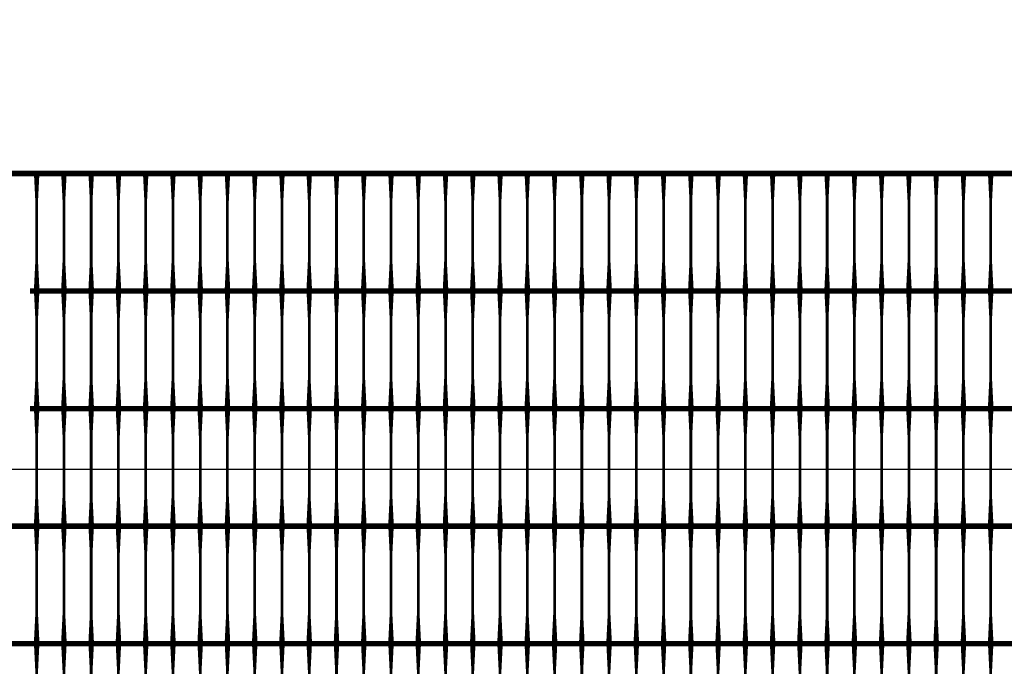
# Model space of a CAD drawing. Units: inches. Extents: x 54.3 to 116, y -44.9 to 17.6.
# Drawn here: x 72.5 to 76.1, y 9.9 to 12.2 of the extents above; entities that cross this region are included whole.
import ezdxf

# ---------------------------------------------------------------- set-up
doc = ezdxf.new("R2010")
doc.units = ezdxf.units.IN
doc.header["$MEASUREMENT"] = 0
doc.layers.add('DIM', color=7, linetype='Continuous')
doc.layers.add('Grid-Crv-Tensar', color=19, linetype='Continuous')
doc.styles.add('Dim-Text', font='ARIAL.TTF')
doc.dimstyles.new('Detail Sheet-MS', dxfattribs={"dimscale": 0, "dimtxt": 0.32, "dimasz": 0.32, "dimexe": 0.32, "dimexo": 0.16, "dimgap": 0.16, "dimtad": 1, "dimzin": 12, "dimdsep": 46, "dimtxsty": 'Dim-Text', "dimcen": 0.16, "dimclrd": 256, "dimclre": 256, "dimclrt": 256, "dimadec": 0, "dimazin": 3, "dimtfac": 1, "dimtofl": 0, "dimtmove": 0, "dimatfit": 0, "dimfxl": 0, "dimtolj": 1, "dimtzin": 0, "dimarcsym": 0})

# ---------------------------------------------------------------- blocks, each defined once
blk = doc.blocks.new('*D45')
at = {"layer": 'Defpoints', "color": 0}
for p in [(83.0067, 10.5826), (59.0067, 6.8952), (83.0067, 6.8952)]:
    blk.add_point(p, dxfattribs=at)
at = {"layer": 'DIM', "color": 2, "lineweight": -2}
for p, q in [((59.0067, 7.6452), (59.0067, 10.9026)), ((83.0067, 7.6452), (83.0067, 10.9026)), ((59.3267, 10.5826), (82.6867, 10.5826))]:
    blk.add_line(p, q, dxfattribs=at)
at = {"layer": 'DIM', "color": 2}
for points in [[(59.3267, 10.6359), (59.3267, 10.5292), (59.0067, 10.5826)], [(82.6867, 10.6359), (82.6867, 10.5292), (83.0067, 10.5826)]]:
    blk.add_solid(points, dxfattribs=at)
at = {"layer": 'DIM', "insert": (71.0067, 10.9523), "char_height": 0.32, "attachment_point": 5, "style": 'Dim-Text'}
blk.add_mtext("\\A1;{\\fArial|b0|i0|c0|p34;4 x Dia. 2} (24')", dxfattribs=at)

msp = doc.modelspace()

# ---------------------------------------------------------------- linework, layer by layer
at = {"layer": 'Grid-Crv-Tensar', "const_width": 0.02}
for points in [[(75.4234, 11.6674), (69.4234, 11.6674)], [(81.4234, 11.6674), (75.4234, 11.6674)], [(75.4234, 11.2362), (72.5489, 11.2362)], [(81.4234, 11.2362), (75.4234, 11.2362)], [(75.4234, 10.8051), (72.5489, 10.8051)], [(81.4234, 10.8051), (75.4234, 10.8051)], [(75.4234, 10.374), (69.4234, 10.374)], [(81.4234, 10.374), (75.4234, 10.374)], [(75.4234, 9.9429), (69.4234, 9.9429)], [(81.4234, 9.9429), (75.4234, 9.9429)]]:
    msp.add_lwpolyline(points, dxfattribs=at)
at = {"layer": 'Grid-Crv-Tensar', "flags": 128}
for points in [[(72.5734, 11.2444, 0.02, 0.01, 0), (72.5734, 11.3444, 0.01, 0.01, 0), (72.5734, 11.5674, 0.01, 0.02, 0), (72.5734, 11.6674, 0.02, 0.02, 0)], [(72.6734, 11.2444, 0.02, 0.01, 0), (72.6734, 11.3444, 0.01, 0.01, 0), (72.6734, 11.5674, 0.01, 0.02, 0), (72.6734, 11.6674, 0.02, 0.02, 0)], [(72.7734, 11.2444, 0.02, 0.01, 0), (72.7734, 11.3444, 0.01, 0.01, 0), (72.7734, 11.5674, 0.01, 0.02, 0), (72.7734, 11.6674, 0.02, 0.02, 0)], [(72.8734, 11.2444, 0.02, 0.01, 0), (72.8734, 11.3444, 0.01, 0.01, 0), (72.8734, 11.5674, 0.01, 0.02, 0), (72.8734, 11.6674, 0.02, 0.02, 0)], [(72.9734, 11.2444, 0.02, 0.01, 0), (72.9734, 11.3444, 0.01, 0.01, 0), (72.9734, 11.5674, 0.01, 0.02, 0), (72.9734, 11.6674, 0.02, 0.02, 0)], [(73.0734, 11.2444, 0.02, 0.01, 0), (73.0734, 11.3444, 0.01, 0.01, 0), (73.0734, 11.5674, 0.01, 0.02, 0), (73.0734, 11.6674, 0.02, 0.02, 0)], [(73.1734, 11.2444, 0.02, 0.01, 0), (73.1734, 11.3444, 0.01, 0.01, 0), (73.1734, 11.5674, 0.01, 0.02, 0), (73.1734, 11.6674, 0.02, 0.02, 0)], [(73.2734, 11.2444, 0.02, 0.01, 0), (73.2734, 11.3444, 0.01, 0.01, 0), (73.2734, 11.5674, 0.01, 0.02, 0), (73.2734, 11.6674, 0.02, 0.02, 0)], [(73.3734, 11.2444, 0.02, 0.01, 0), (73.3734, 11.3444, 0.01, 0.01, 0), (73.3734, 11.5674, 0.01, 0.02, 0), (73.3734, 11.6674, 0.02, 0.02, 0)], [(73.4734, 11.2444, 0.02, 0.01, 0), (73.4734, 11.3444, 0.01, 0.01, 0), (73.4734, 11.5674, 0.01, 0.02, 0), (73.4734, 11.6674, 0.02, 0.02, 0)], [(73.5734, 11.2444, 0.02, 0.01, 0), (73.5734, 11.3444, 0.01, 0.01, 0), (73.5734, 11.5674, 0.01, 0.02, 0), (73.5734, 11.6674, 0.02, 0.02, 0)], [(73.6734, 11.2444, 0.02, 0.01, 0), (73.6734, 11.3444, 0.01, 0.01, 0), (73.6734, 11.5674, 0.01, 0.02, 0), (73.6734, 11.6674, 0.02, 0.02, 0)], [(73.7734, 11.2444, 0.02, 0.01, 0), (73.7734, 11.3444, 0.01, 0.01, 0), (73.7734, 11.5674, 0.01, 0.02, 0), (73.7734, 11.6674, 0.02, 0.02, 0)], [(73.8734, 11.2444, 0.02, 0.01, 0), (73.8734, 11.3444, 0.01, 0.01, 0), (73.8734, 11.5674, 0.01, 0.02, 0), (73.8734, 11.6674, 0.02, 0.02, 0)], [(73.9734, 11.2444, 0.02, 0.01, 0), (73.9734, 11.3444, 0.01, 0.01, 0), (73.9734, 11.5674, 0.01, 0.02, 0), (73.9734, 11.6674, 0.02, 0.02, 0)], [(74.0734, 11.2444, 0.02, 0.01, 0), (74.0734, 11.3444, 0.01, 0.01, 0), (74.0734, 11.5674, 0.01, 0.02, 0), (74.0734, 11.6674, 0.02, 0.02, 0)], [(74.1734, 11.2444, 0.02, 0.01, 0), (74.1734, 11.3444, 0.01, 0.01, 0), (74.1734, 11.5674, 0.01, 0.02, 0), (74.1734, 11.6674, 0.02, 0.02, 0)], [(74.2734, 11.2444, 0.02, 0.01, 0), (74.2734, 11.3444, 0.01, 0.01, 0), (74.2734, 11.5674, 0.01, 0.02, 0), (74.2734, 11.6674, 0.02, 0.02, 0)], [(74.3734, 11.2444, 0.02, 0.01, 0), (74.3734, 11.3444, 0.01, 0.01, 0), (74.3734, 11.5674, 0.01, 0.02, 0), (74.3734, 11.6674, 0.02, 0.02, 0)], [(74.4734, 11.2444, 0.02, 0.01, 0), (74.4734, 11.3444, 0.01, 0.01, 0), (74.4734, 11.5674, 0.01, 0.02, 0), (74.4734, 11.6674, 0.02, 0.02, 0)], [(74.5734, 11.2444, 0.02, 0.01, 0), (74.5734, 11.3444, 0.01, 0.01, 0), (74.5734, 11.5674, 0.01, 0.02, 0), (74.5734, 11.6674, 0.02, 0.02, 0)], [(74.6734, 11.2444, 0.02, 0.01, 0), (74.6734, 11.3444, 0.01, 0.01, 0), (74.6734, 11.5674, 0.01, 0.02, 0), (74.6734, 11.6674, 0.02, 0.02, 0)], [(74.7734, 11.2444, 0.02, 0.01, 0), (74.7734, 11.3444, 0.01, 0.01, 0), (74.7734, 11.5674, 0.01, 0.02, 0), (74.7734, 11.6674, 0.02, 0.02, 0)], [(74.8734, 11.2444, 0.02, 0.01, 0), (74.8734, 11.3444, 0.01, 0.01, 0), (74.8734, 11.5674, 0.01, 0.02, 0), (74.8734, 11.6674, 0.02, 0.02, 0)], [(74.9734, 11.2444, 0.02, 0.01, 0), (74.9734, 11.3444, 0.01, 0.01, 0), (74.9734, 11.5674, 0.01, 0.02, 0), (74.9734, 11.6674, 0.02, 0.02, 0)], [(75.0734, 11.2444, 0.02, 0.01, 0), (75.0734, 11.3444, 0.01, 0.01, 0), (75.0734, 11.5674, 0.01, 0.02, 0), (75.0734, 11.6674, 0.02, 0.02, 0)], [(75.1734, 11.2444, 0.02, 0.01, 0), (75.1734, 11.3444, 0.01, 0.01, 0), (75.1734, 11.5674, 0.01, 0.02, 0), (75.1734, 11.6674, 0.02, 0.02, 0)], [(75.2734, 11.2444, 0.02, 0.01, 0), (75.2734, 11.3444, 0.01, 0.01, 0), (75.2734, 11.5674, 0.01, 0.02, 0), (75.2734, 11.6674, 0.02, 0.02, 0)], [(75.3734, 11.2444, 0.02, 0.01, 0), (75.3734, 11.3444, 0.01, 0.01, 0), (75.3734, 11.5674, 0.01, 0.02, 0), (75.3734, 11.6674, 0.02, 0.02, 0)], [(75.4734, 11.2444, 0.02, 0.01, 0), (75.4734, 11.3444, 0.01, 0.01, 0), (75.4734, 11.5674, 0.01, 0.02, 0), (75.4734, 11.6674, 0.02, 0.02, 0)], [(75.5734, 11.2444, 0.02, 0.01, 0), (75.5734, 11.3444, 0.01, 0.01, 0), (75.5734, 11.5674, 0.01, 0.02, 0), (75.5734, 11.6674, 0.02, 0.02, 0)], [(75.6734, 11.2444, 0.02, 0.01, 0), (75.6734, 11.3444, 0.01, 0.01, 0), (75.6734, 11.5674, 0.01, 0.02, 0), (75.6734, 11.6674, 0.02, 0.02, 0)], [(75.7734, 11.2444, 0.02, 0.01, 0), (75.7734, 11.3444, 0.01, 0.01, 0), (75.7734, 11.5674, 0.01, 0.02, 0), (75.7734, 11.6674, 0.02, 0.02, 0)], [(75.8734, 11.2444, 0.02, 0.01, 0), (75.8734, 11.3444, 0.01, 0.01, 0), (75.8734, 11.5674, 0.01, 0.02, 0), (75.8734, 11.6674, 0.02, 0.02, 0)], [(75.9734, 11.2444, 0.02, 0.01, 0), (75.9734, 11.3444, 0.01, 0.01, 0), (75.9734, 11.5674, 0.01, 0.02, 0), (75.9734, 11.6674, 0.02, 0.02, 0)], [(76.0734, 11.2444, 0.02, 0.01, 0), (76.0734, 11.3444, 0.01, 0.01, 0), (76.0734, 11.5674, 0.01, 0.02, 0), (76.0734, 11.6674, 0.02, 0.02, 0)], [(72.5734, 10.8133, 0.02, 0.01, 0), (72.5734, 10.9133, 0.01, 0.01, 0), (72.5734, 11.1362, 0.01, 0.02, 0), (72.5734, 11.2362, 0.02, 0.02, 0)], [(72.6734, 10.8133, 0.02, 0.01, 0), (72.6734, 10.9133, 0.01, 0.01, 0), (72.6734, 11.1362, 0.01, 0.02, 0), (72.6734, 11.2362, 0.02, 0.02, 0)], [(72.7734, 10.8133, 0.02, 0.01, 0), (72.7734, 10.9133, 0.01, 0.01, 0), (72.7734, 11.1362, 0.01, 0.02, 0), (72.7734, 11.2362, 0.02, 0.02, 0)], [(72.8734, 10.8133, 0.02, 0.01, 0), (72.8734, 10.9133, 0.01, 0.01, 0), (72.8734, 11.1362, 0.01, 0.02, 0), (72.8734, 11.2362, 0.02, 0.02, 0)], [(72.9734, 10.8133, 0.02, 0.01, 0), (72.9734, 10.9133, 0.01, 0.01, 0), (72.9734, 11.1362, 0.01, 0.02, 0), (72.9734, 11.2362, 0.02, 0.02, 0)], [(73.0734, 10.8133, 0.02, 0.01, 0), (73.0734, 10.9133, 0.01, 0.01, 0), (73.0734, 11.1362, 0.01, 0.02, 0), (73.0734, 11.2362, 0.02, 0.02, 0)], [(73.1734, 10.8133, 0.02, 0.01, 0), (73.1734, 10.9133, 0.01, 0.01, 0), (73.1734, 11.1362, 0.01, 0.02, 0), (73.1734, 11.2362, 0.02, 0.02, 0)], [(73.2734, 10.8133, 0.02, 0.01, 0), (73.2734, 10.9133, 0.01, 0.01, 0), (73.2734, 11.1362, 0.01, 0.02, 0), (73.2734, 11.2362, 0.02, 0.02, 0)], [(73.3734, 10.8133, 0.02, 0.01, 0), (73.3734, 10.9133, 0.01, 0.01, 0), (73.3734, 11.1362, 0.01, 0.02, 0), (73.3734, 11.2362, 0.02, 0.02, 0)], [(73.4734, 10.8133, 0.02, 0.01, 0), (73.4734, 10.9133, 0.01, 0.01, 0), (73.4734, 11.1362, 0.01, 0.02, 0), (73.4734, 11.2362, 0.02, 0.02, 0)], [(73.5734, 10.8133, 0.02, 0.01, 0), (73.5734, 10.9133, 0.01, 0.01, 0), (73.5734, 11.1362, 0.01, 0.02, 0), (73.5734, 11.2362, 0.02, 0.02, 0)], [(73.6734, 10.8133, 0.02, 0.01, 0), (73.6734, 10.9133, 0.01, 0.01, 0), (73.6734, 11.1362, 0.01, 0.02, 0), (73.6734, 11.2362, 0.02, 0.02, 0)], [(73.7734, 10.8133, 0.02, 0.01, 0), (73.7734, 10.9133, 0.01, 0.01, 0), (73.7734, 11.1362, 0.01, 0.02, 0), (73.7734, 11.2362, 0.02, 0.02, 0)], [(73.8734, 10.8133, 0.02, 0.01, 0), (73.8734, 10.9133, 0.01, 0.01, 0), (73.8734, 11.1362, 0.01, 0.02, 0), (73.8734, 11.2362, 0.02, 0.02, 0)], [(73.9734, 10.8133, 0.02, 0.01, 0), (73.9734, 10.9133, 0.01, 0.01, 0), (73.9734, 11.1362, 0.01, 0.02, 0), (73.9734, 11.2362, 0.02, 0.02, 0)], [(74.0734, 10.8133, 0.02, 0.01, 0), (74.0734, 10.9133, 0.01, 0.01, 0), (74.0734, 11.1362, 0.01, 0.02, 0), (74.0734, 11.2362, 0.02, 0.02, 0)], [(74.1734, 10.8133, 0.02, 0.01, 0), (74.1734, 10.9133, 0.01, 0.01, 0), (74.1734, 11.1362, 0.01, 0.02, 0), (74.1734, 11.2362, 0.02, 0.02, 0)], [(74.2734, 10.8133, 0.02, 0.01, 0), (74.2734, 10.9133, 0.01, 0.01, 0), (74.2734, 11.1362, 0.01, 0.02, 0), (74.2734, 11.2362, 0.02, 0.02, 0)], [(74.3734, 10.8133, 0.02, 0.01, 0), (74.3734, 10.9133, 0.01, 0.01, 0), (74.3734, 11.1362, 0.01, 0.02, 0), (74.3734, 11.2362, 0.02, 0.02, 0)], [(74.4734, 10.8133, 0.02, 0.01, 0), (74.4734, 10.9133, 0.01, 0.01, 0), (74.4734, 11.1362, 0.01, 0.02, 0), (74.4734, 11.2362, 0.02, 0.02, 0)], [(74.5734, 10.8133, 0.02, 0.01, 0), (74.5734, 10.9133, 0.01, 0.01, 0), (74.5734, 11.1362, 0.01, 0.02, 0), (74.5734, 11.2362, 0.02, 0.02, 0)], [(74.6734, 10.8133, 0.02, 0.01, 0), (74.6734, 10.9133, 0.01, 0.01, 0), (74.6734, 11.1362, 0.01, 0.02, 0), (74.6734, 11.2362, 0.02, 0.02, 0)], [(74.7734, 10.8133, 0.02, 0.01, 0), (74.7734, 10.9133, 0.01, 0.01, 0), (74.7734, 11.1362, 0.01, 0.02, 0), (74.7734, 11.2362, 0.02, 0.02, 0)], [(74.8734, 10.8133, 0.02, 0.01, 0), (74.8734, 10.9133, 0.01, 0.01, 0), (74.8734, 11.1362, 0.01, 0.02, 0), (74.8734, 11.2362, 0.02, 0.02, 0)], [(74.9734, 10.8133, 0.02, 0.01, 0), (74.9734, 10.9133, 0.01, 0.01, 0), (74.9734, 11.1362, 0.01, 0.02, 0), (74.9734, 11.2362, 0.02, 0.02, 0)], [(75.0734, 10.8133, 0.02, 0.01, 0), (75.0734, 10.9133, 0.01, 0.01, 0), (75.0734, 11.1362, 0.01, 0.02, 0), (75.0734, 11.2362, 0.02, 0.02, 0)], [(75.1734, 10.8133, 0.02, 0.01, 0), (75.1734, 10.9133, 0.01, 0.01, 0), (75.1734, 11.1362, 0.01, 0.02, 0), (75.1734, 11.2362, 0.02, 0.02, 0)], [(75.2734, 10.8133, 0.02, 0.01, 0), (75.2734, 10.9133, 0.01, 0.01, 0), (75.2734, 11.1362, 0.01, 0.02, 0), (75.2734, 11.2362, 0.02, 0.02, 0)], [(75.3734, 10.8133, 0.02, 0.01, 0), (75.3734, 10.9133, 0.01, 0.01, 0), (75.3734, 11.1362, 0.01, 0.02, 0), (75.3734, 11.2362, 0.02, 0.02, 0)], [(75.4734, 10.8133, 0.02, 0.01, 0), (75.4734, 10.9133, 0.01, 0.01, 0), (75.4734, 11.1362, 0.01, 0.02, 0), (75.4734, 11.2362, 0.02, 0.02, 0)], [(75.5734, 10.8133, 0.02, 0.01, 0), (75.5734, 10.9133, 0.01, 0.01, 0), (75.5734, 11.1362, 0.01, 0.02, 0), (75.5734, 11.2362, 0.02, 0.02, 0)], [(75.6734, 10.8133, 0.02, 0.01, 0), (75.6734, 10.9133, 0.01, 0.01, 0), (75.6734, 11.1362, 0.01, 0.02, 0), (75.6734, 11.2362, 0.02, 0.02, 0)], [(75.7734, 10.8133, 0.02, 0.01, 0), (75.7734, 10.9133, 0.01, 0.01, 0), (75.7734, 11.1362, 0.01, 0.02, 0), (75.7734, 11.2362, 0.02, 0.02, 0)], [(75.8734, 10.8133, 0.02, 0.01, 0), (75.8734, 10.9133, 0.01, 0.01, 0), (75.8734, 11.1362, 0.01, 0.02, 0), (75.8734, 11.2362, 0.02, 0.02, 0)], [(75.9734, 10.8133, 0.02, 0.01, 0), (75.9734, 10.9133, 0.01, 0.01, 0), (75.9734, 11.1362, 0.01, 0.02, 0), (75.9734, 11.2362, 0.02, 0.02, 0)], [(76.0734, 10.8133, 0.02, 0.01, 0), (76.0734, 10.9133, 0.01, 0.01, 0), (76.0734, 11.1362, 0.01, 0.02, 0), (76.0734, 11.2362, 0.02, 0.02, 0)], [(72.5734, 10.3822, 0.02, 0.01, 0), (72.5734, 10.4822, 0.01, 0.01, 0), (72.5734, 10.7051, 0.01, 0.02, 0), (72.5734, 10.8051, 0.02, 0.02, 0)], [(72.6734, 10.3822, 0.02, 0.01, 0), (72.6734, 10.4822, 0.01, 0.01, 0), (72.6734, 10.7051, 0.01, 0.02, 0), (72.6734, 10.8051, 0.02, 0.02, 0)], [(72.7734, 10.3822, 0.02, 0.01, 0), (72.7734, 10.4822, 0.01, 0.01, 0), (72.7734, 10.7051, 0.01, 0.02, 0), (72.7734, 10.8051, 0.02, 0.02, 0)], [(72.8734, 10.3822, 0.02, 0.01, 0), (72.8734, 10.4822, 0.01, 0.01, 0), (72.8734, 10.7051, 0.01, 0.02, 0), (72.8734, 10.8051, 0.02, 0.02, 0)], [(72.9734, 10.3822, 0.02, 0.01, 0), (72.9734, 10.4822, 0.01, 0.01, 0), (72.9734, 10.7051, 0.01, 0.02, 0), (72.9734, 10.8051, 0.02, 0.02, 0)], [(73.0734, 10.3822, 0.02, 0.01, 0), (73.0734, 10.4822, 0.01, 0.01, 0), (73.0734, 10.7051, 0.01, 0.02, 0), (73.0734, 10.8051, 0.02, 0.02, 0)], [(73.1734, 10.3822, 0.02, 0.01, 0), (73.1734, 10.4822, 0.01, 0.01, 0), (73.1734, 10.7051, 0.01, 0.02, 0), (73.1734, 10.8051, 0.02, 0.02, 0)], [(73.2734, 10.3822, 0.02, 0.01, 0), (73.2734, 10.4822, 0.01, 0.01, 0), (73.2734, 10.7051, 0.01, 0.02, 0), (73.2734, 10.8051, 0.02, 0.02, 0)], [(73.3734, 10.3822, 0.02, 0.01, 0), (73.3734, 10.4822, 0.01, 0.01, 0), (73.3734, 10.7051, 0.01, 0.02, 0), (73.3734, 10.8051, 0.02, 0.02, 0)], [(73.4734, 10.3822, 0.02, 0.01, 0), (73.4734, 10.4822, 0.01, 0.01, 0), (73.4734, 10.7051, 0.01, 0.02, 0), (73.4734, 10.8051, 0.02, 0.02, 0)], [(73.5734, 10.3822, 0.02, 0.01, 0), (73.5734, 10.4822, 0.01, 0.01, 0), (73.5734, 10.7051, 0.01, 0.02, 0), (73.5734, 10.8051, 0.02, 0.02, 0)], [(73.6734, 10.3822, 0.02, 0.01, 0), (73.6734, 10.4822, 0.01, 0.01, 0), (73.6734, 10.7051, 0.01, 0.02, 0), (73.6734, 10.8051, 0.02, 0.02, 0)], [(73.7734, 10.3822, 0.02, 0.01, 0), (73.7734, 10.4822, 0.01, 0.01, 0), (73.7734, 10.7051, 0.01, 0.02, 0), (73.7734, 10.8051, 0.02, 0.02, 0)], [(73.8734, 10.3822, 0.02, 0.01, 0), (73.8734, 10.4822, 0.01, 0.01, 0), (73.8734, 10.7051, 0.01, 0.02, 0), (73.8734, 10.8051, 0.02, 0.02, 0)], [(73.9734, 10.3822, 0.02, 0.01, 0), (73.9734, 10.4822, 0.01, 0.01, 0), (73.9734, 10.7051, 0.01, 0.02, 0), (73.9734, 10.8051, 0.02, 0.02, 0)], [(74.0734, 10.3822, 0.02, 0.01, 0), (74.0734, 10.4822, 0.01, 0.01, 0), (74.0734, 10.7051, 0.01, 0.02, 0), (74.0734, 10.8051, 0.02, 0.02, 0)], [(74.1734, 10.3822, 0.02, 0.01, 0), (74.1734, 10.4822, 0.01, 0.01, 0), (74.1734, 10.7051, 0.01, 0.02, 0), (74.1734, 10.8051, 0.02, 0.02, 0)], [(74.2734, 10.3822, 0.02, 0.01, 0), (74.2734, 10.4822, 0.01, 0.01, 0), (74.2734, 10.7051, 0.01, 0.02, 0), (74.2734, 10.8051, 0.02, 0.02, 0)], [(74.3734, 10.3822, 0.02, 0.01, 0), (74.3734, 10.4822, 0.01, 0.01, 0), (74.3734, 10.7051, 0.01, 0.02, 0), (74.3734, 10.8051, 0.02, 0.02, 0)], [(74.4734, 10.3822, 0.02, 0.01, 0), (74.4734, 10.4822, 0.01, 0.01, 0), (74.4734, 10.7051, 0.01, 0.02, 0), (74.4734, 10.8051, 0.02, 0.02, 0)], [(74.5734, 10.3822, 0.02, 0.01, 0), (74.5734, 10.4822, 0.01, 0.01, 0), (74.5734, 10.7051, 0.01, 0.02, 0), (74.5734, 10.8051, 0.02, 0.02, 0)], [(74.6734, 10.3822, 0.02, 0.01, 0), (74.6734, 10.4822, 0.01, 0.01, 0), (74.6734, 10.7051, 0.01, 0.02, 0), (74.6734, 10.8051, 0.02, 0.02, 0)], [(74.7734, 10.3822, 0.02, 0.01, 0), (74.7734, 10.4822, 0.01, 0.01, 0), (74.7734, 10.7051, 0.01, 0.02, 0), (74.7734, 10.8051, 0.02, 0.02, 0)], [(74.8734, 10.3822, 0.02, 0.01, 0), (74.8734, 10.4822, 0.01, 0.01, 0), (74.8734, 10.7051, 0.01, 0.02, 0), (74.8734, 10.8051, 0.02, 0.02, 0)], [(74.9734, 10.3822, 0.02, 0.01, 0), (74.9734, 10.4822, 0.01, 0.01, 0), (74.9734, 10.7051, 0.01, 0.02, 0), (74.9734, 10.8051, 0.02, 0.02, 0)], [(75.0734, 10.3822, 0.02, 0.01, 0), (75.0734, 10.4822, 0.01, 0.01, 0), (75.0734, 10.7051, 0.01, 0.02, 0), (75.0734, 10.8051, 0.02, 0.02, 0)], [(75.1734, 10.3822, 0.02, 0.01, 0), (75.1734, 10.4822, 0.01, 0.01, 0), (75.1734, 10.7051, 0.01, 0.02, 0), (75.1734, 10.8051, 0.02, 0.02, 0)], [(75.2734, 10.3822, 0.02, 0.01, 0), (75.2734, 10.4822, 0.01, 0.01, 0), (75.2734, 10.7051, 0.01, 0.02, 0), (75.2734, 10.8051, 0.02, 0.02, 0)], [(75.3734, 10.3822, 0.02, 0.01, 0), (75.3734, 10.4822, 0.01, 0.01, 0), (75.3734, 10.7051, 0.01, 0.02, 0), (75.3734, 10.8051, 0.02, 0.02, 0)], [(75.4734, 10.3822, 0.02, 0.01, 0), (75.4734, 10.4822, 0.01, 0.01, 0), (75.4734, 10.7051, 0.01, 0.02, 0), (75.4734, 10.8051, 0.02, 0.02, 0)], [(75.5734, 10.3822, 0.02, 0.01, 0), (75.5734, 10.4822, 0.01, 0.01, 0), (75.5734, 10.7051, 0.01, 0.02, 0), (75.5734, 10.8051, 0.02, 0.02, 0)], [(75.6734, 10.3822, 0.02, 0.01, 0), (75.6734, 10.4822, 0.01, 0.01, 0), (75.6734, 10.7051, 0.01, 0.02, 0), (75.6734, 10.8051, 0.02, 0.02, 0)], [(75.7734, 10.3822, 0.02, 0.01, 0), (75.7734, 10.4822, 0.01, 0.01, 0), (75.7734, 10.7051, 0.01, 0.02, 0), (75.7734, 10.8051, 0.02, 0.02, 0)], [(75.8734, 10.3822, 0.02, 0.01, 0), (75.8734, 10.4822, 0.01, 0.01, 0), (75.8734, 10.7051, 0.01, 0.02, 0), (75.8734, 10.8051, 0.02, 0.02, 0)], [(75.9734, 10.3822, 0.02, 0.01, 0), (75.9734, 10.4822, 0.01, 0.01, 0), (75.9734, 10.7051, 0.01, 0.02, 0), (75.9734, 10.8051, 0.02, 0.02, 0)], [(76.0734, 10.3822, 0.02, 0.01, 0), (76.0734, 10.4822, 0.01, 0.01, 0), (76.0734, 10.7051, 0.01, 0.02, 0), (76.0734, 10.8051, 0.02, 0.02, 0)], [(72.5734, 9.951, 0.02, 0.01, 0), (72.5734, 10.051, 0.01, 0.01, 0), (72.5734, 10.274, 0.01, 0.02, 0), (72.5734, 10.374, 0.02, 0.02, 0)], [(72.6734, 9.951, 0.02, 0.01, 0), (72.6734, 10.051, 0.01, 0.01, 0), (72.6734, 10.274, 0.01, 0.02, 0), (72.6734, 10.374, 0.02, 0.02, 0)], [(72.7734, 9.951, 0.02, 0.01, 0), (72.7734, 10.051, 0.01, 0.01, 0), (72.7734, 10.274, 0.01, 0.02, 0), (72.7734, 10.374, 0.02, 0.02, 0)], [(72.8734, 9.951, 0.02, 0.01, 0), (72.8734, 10.051, 0.01, 0.01, 0), (72.8734, 10.274, 0.01, 0.02, 0), (72.8734, 10.374, 0.02, 0.02, 0)], [(72.9734, 9.951, 0.02, 0.01, 0), (72.9734, 10.051, 0.01, 0.01, 0), (72.9734, 10.274, 0.01, 0.02, 0), (72.9734, 10.374, 0.02, 0.02, 0)], [(73.0734, 9.951, 0.02, 0.01, 0), (73.0734, 10.051, 0.01, 0.01, 0), (73.0734, 10.274, 0.01, 0.02, 0), (73.0734, 10.374, 0.02, 0.02, 0)], [(73.1734, 9.951, 0.02, 0.01, 0), (73.1734, 10.051, 0.01, 0.01, 0), (73.1734, 10.274, 0.01, 0.02, 0), (73.1734, 10.374, 0.02, 0.02, 0)], [(73.2734, 9.951, 0.02, 0.01, 0), (73.2734, 10.051, 0.01, 0.01, 0), (73.2734, 10.274, 0.01, 0.02, 0), (73.2734, 10.374, 0.02, 0.02, 0)], [(73.3734, 9.951, 0.02, 0.01, 0), (73.3734, 10.051, 0.01, 0.01, 0), (73.3734, 10.274, 0.01, 0.02, 0), (73.3734, 10.374, 0.02, 0.02, 0)], [(73.4734, 9.951, 0.02, 0.01, 0), (73.4734, 10.051, 0.01, 0.01, 0), (73.4734, 10.274, 0.01, 0.02, 0), (73.4734, 10.374, 0.02, 0.02, 0)], [(73.5734, 9.951, 0.02, 0.01, 0), (73.5734, 10.051, 0.01, 0.01, 0), (73.5734, 10.274, 0.01, 0.02, 0), (73.5734, 10.374, 0.02, 0.02, 0)], [(73.6734, 9.951, 0.02, 0.01, 0), (73.6734, 10.051, 0.01, 0.01, 0), (73.6734, 10.274, 0.01, 0.02, 0), (73.6734, 10.374, 0.02, 0.02, 0)], [(73.7734, 9.951, 0.02, 0.01, 0), (73.7734, 10.051, 0.01, 0.01, 0), (73.7734, 10.274, 0.01, 0.02, 0), (73.7734, 10.374, 0.02, 0.02, 0)], [(73.8734, 9.951, 0.02, 0.01, 0), (73.8734, 10.051, 0.01, 0.01, 0), (73.8734, 10.274, 0.01, 0.02, 0), (73.8734, 10.374, 0.02, 0.02, 0)], [(73.9734, 9.951, 0.02, 0.01, 0), (73.9734, 10.051, 0.01, 0.01, 0), (73.9734, 10.274, 0.01, 0.02, 0), (73.9734, 10.374, 0.02, 0.02, 0)], [(74.0734, 9.951, 0.02, 0.01, 0), (74.0734, 10.051, 0.01, 0.01, 0), (74.0734, 10.274, 0.01, 0.02, 0), (74.0734, 10.374, 0.02, 0.02, 0)], [(74.1734, 9.951, 0.02, 0.01, 0), (74.1734, 10.051, 0.01, 0.01, 0), (74.1734, 10.274, 0.01, 0.02, 0), (74.1734, 10.374, 0.02, 0.02, 0)], [(74.2734, 9.951, 0.02, 0.01, 0), (74.2734, 10.051, 0.01, 0.01, 0), (74.2734, 10.274, 0.01, 0.02, 0), (74.2734, 10.374, 0.02, 0.02, 0)], [(74.3734, 9.951, 0.02, 0.01, 0), (74.3734, 10.051, 0.01, 0.01, 0), (74.3734, 10.274, 0.01, 0.02, 0), (74.3734, 10.374, 0.02, 0.02, 0)], [(74.4734, 9.951, 0.02, 0.01, 0), (74.4734, 10.051, 0.01, 0.01, 0), (74.4734, 10.274, 0.01, 0.02, 0), (74.4734, 10.374, 0.02, 0.02, 0)], [(74.5734, 9.951, 0.02, 0.01, 0), (74.5734, 10.051, 0.01, 0.01, 0), (74.5734, 10.274, 0.01, 0.02, 0), (74.5734, 10.374, 0.02, 0.02, 0)], [(74.6734, 9.951, 0.02, 0.01, 0), (74.6734, 10.051, 0.01, 0.01, 0), (74.6734, 10.274, 0.01, 0.02, 0), (74.6734, 10.374, 0.02, 0.02, 0)], [(74.7734, 9.951, 0.02, 0.01, 0), (74.7734, 10.051, 0.01, 0.01, 0), (74.7734, 10.274, 0.01, 0.02, 0), (74.7734, 10.374, 0.02, 0.02, 0)], [(74.8734, 9.951, 0.02, 0.01, 0), (74.8734, 10.051, 0.01, 0.01, 0), (74.8734, 10.274, 0.01, 0.02, 0), (74.8734, 10.374, 0.02, 0.02, 0)], [(74.9734, 9.951, 0.02, 0.01, 0), (74.9734, 10.051, 0.01, 0.01, 0), (74.9734, 10.274, 0.01, 0.02, 0), (74.9734, 10.374, 0.02, 0.02, 0)], [(75.0734, 9.951, 0.02, 0.01, 0), (75.0734, 10.051, 0.01, 0.01, 0), (75.0734, 10.274, 0.01, 0.02, 0), (75.0734, 10.374, 0.02, 0.02, 0)], [(75.1734, 9.951, 0.02, 0.01, 0), (75.1734, 10.051, 0.01, 0.01, 0), (75.1734, 10.274, 0.01, 0.02, 0), (75.1734, 10.374, 0.02, 0.02, 0)], [(75.2734, 9.951, 0.02, 0.01, 0), (75.2734, 10.051, 0.01, 0.01, 0), (75.2734, 10.274, 0.01, 0.02, 0), (75.2734, 10.374, 0.02, 0.02, 0)], [(75.3734, 9.951, 0.02, 0.01, 0), (75.3734, 10.051, 0.01, 0.01, 0), (75.3734, 10.274, 0.01, 0.02, 0), (75.3734, 10.374, 0.02, 0.02, 0)], [(75.4734, 9.951, 0.02, 0.01, 0), (75.4734, 10.051, 0.01, 0.01, 0), (75.4734, 10.274, 0.01, 0.02, 0), (75.4734, 10.374, 0.02, 0.02, 0)], [(75.5734, 9.951, 0.02, 0.01, 0), (75.5734, 10.051, 0.01, 0.01, 0), (75.5734, 10.274, 0.01, 0.02, 0), (75.5734, 10.374, 0.02, 0.02, 0)], [(75.6734, 9.951, 0.02, 0.01, 0), (75.6734, 10.051, 0.01, 0.01, 0), (75.6734, 10.274, 0.01, 0.02, 0), (75.6734, 10.374, 0.02, 0.02, 0)], [(75.7734, 9.951, 0.02, 0.01, 0), (75.7734, 10.051, 0.01, 0.01, 0), (75.7734, 10.274, 0.01, 0.02, 0), (75.7734, 10.374, 0.02, 0.02, 0)], [(75.8734, 9.951, 0.02, 0.01, 0), (75.8734, 10.051, 0.01, 0.01, 0), (75.8734, 10.274, 0.01, 0.02, 0), (75.8734, 10.374, 0.02, 0.02, 0)], [(75.9734, 9.951, 0.02, 0.01, 0), (75.9734, 10.051, 0.01, 0.01, 0), (75.9734, 10.274, 0.01, 0.02, 0), (75.9734, 10.374, 0.02, 0.02, 0)], [(76.0734, 9.951, 0.02, 0.01, 0), (76.0734, 10.051, 0.01, 0.01, 0), (76.0734, 10.274, 0.01, 0.02, 0), (76.0734, 10.374, 0.02, 0.02, 0)], [(72.5734, 9.5199, 0.02, 0.01, 0), (72.5734, 9.6199, 0.01, 0.01, 0), (72.5734, 9.8429, 0.01, 0.02, 0), (72.5734, 9.9429, 0.02, 0.02, 0)], [(72.6734, 9.5199, 0.02, 0.01, 0), (72.6734, 9.6199, 0.01, 0.01, 0), (72.6734, 9.8429, 0.01, 0.02, 0), (72.6734, 9.9429, 0.02, 0.02, 0)], [(72.7734, 9.5199, 0.02, 0.01, 0), (72.7734, 9.6199, 0.01, 0.01, 0), (72.7734, 9.8429, 0.01, 0.02, 0), (72.7734, 9.9429, 0.02, 0.02, 0)], [(72.8734, 9.5199, 0.02, 0.01, 0), (72.8734, 9.6199, 0.01, 0.01, 0), (72.8734, 9.8429, 0.01, 0.02, 0), (72.8734, 9.9429, 0.02, 0.02, 0)], [(72.9734, 9.5199, 0.02, 0.01, 0), (72.9734, 9.6199, 0.01, 0.01, 0), (72.9734, 9.8429, 0.01, 0.02, 0), (72.9734, 9.9429, 0.02, 0.02, 0)], [(73.0734, 9.5199, 0.02, 0.01, 0), (73.0734, 9.6199, 0.01, 0.01, 0), (73.0734, 9.8429, 0.01, 0.02, 0), (73.0734, 9.9429, 0.02, 0.02, 0)], [(73.1734, 9.5199, 0.02, 0.01, 0), (73.1734, 9.6199, 0.01, 0.01, 0), (73.1734, 9.8429, 0.01, 0.02, 0), (73.1734, 9.9429, 0.02, 0.02, 0)], [(73.2734, 9.5199, 0.02, 0.01, 0), (73.2734, 9.6199, 0.01, 0.01, 0), (73.2734, 9.8429, 0.01, 0.02, 0), (73.2734, 9.9429, 0.02, 0.02, 0)], [(73.3734, 9.5199, 0.02, 0.01, 0), (73.3734, 9.6199, 0.01, 0.01, 0), (73.3734, 9.8429, 0.01, 0.02, 0), (73.3734, 9.9429, 0.02, 0.02, 0)], [(73.4734, 9.5199, 0.02, 0.01, 0), (73.4734, 9.6199, 0.01, 0.01, 0), (73.4734, 9.8429, 0.01, 0.02, 0), (73.4734, 9.9429, 0.02, 0.02, 0)], [(73.5734, 9.5199, 0.02, 0.01, 0), (73.5734, 9.6199, 0.01, 0.01, 0), (73.5734, 9.8429, 0.01, 0.02, 0), (73.5734, 9.9429, 0.02, 0.02, 0)], [(73.6734, 9.5199, 0.02, 0.01, 0), (73.6734, 9.6199, 0.01, 0.01, 0), (73.6734, 9.8429, 0.01, 0.02, 0), (73.6734, 9.9429, 0.02, 0.02, 0)], [(73.7734, 9.5199, 0.02, 0.01, 0), (73.7734, 9.6199, 0.01, 0.01, 0), (73.7734, 9.8429, 0.01, 0.02, 0), (73.7734, 9.9429, 0.02, 0.02, 0)], [(73.8734, 9.5199, 0.02, 0.01, 0), (73.8734, 9.6199, 0.01, 0.01, 0), (73.8734, 9.8429, 0.01, 0.02, 0), (73.8734, 9.9429, 0.02, 0.02, 0)], [(73.9734, 9.5199, 0.02, 0.01, 0), (73.9734, 9.6199, 0.01, 0.01, 0), (73.9734, 9.8429, 0.01, 0.02, 0), (73.9734, 9.9429, 0.02, 0.02, 0)], [(74.0734, 9.5199, 0.02, 0.01, 0), (74.0734, 9.6199, 0.01, 0.01, 0), (74.0734, 9.8429, 0.01, 0.02, 0), (74.0734, 9.9429, 0.02, 0.02, 0)], [(74.1734, 9.5199, 0.02, 0.01, 0), (74.1734, 9.6199, 0.01, 0.01, 0), (74.1734, 9.8429, 0.01, 0.02, 0), (74.1734, 9.9429, 0.02, 0.02, 0)], [(74.2734, 9.5199, 0.02, 0.01, 0), (74.2734, 9.6199, 0.01, 0.01, 0), (74.2734, 9.8429, 0.01, 0.02, 0), (74.2734, 9.9429, 0.02, 0.02, 0)], [(74.3734, 9.5199, 0.02, 0.01, 0), (74.3734, 9.6199, 0.01, 0.01, 0), (74.3734, 9.8429, 0.01, 0.02, 0), (74.3734, 9.9429, 0.02, 0.02, 0)], [(74.4734, 9.5199, 0.02, 0.01, 0), (74.4734, 9.6199, 0.01, 0.01, 0), (74.4734, 9.8429, 0.01, 0.02, 0), (74.4734, 9.9429, 0.02, 0.02, 0)], [(74.5734, 9.5199, 0.02, 0.01, 0), (74.5734, 9.6199, 0.01, 0.01, 0), (74.5734, 9.8429, 0.01, 0.02, 0), (74.5734, 9.9429, 0.02, 0.02, 0)], [(74.6734, 9.5199, 0.02, 0.01, 0), (74.6734, 9.6199, 0.01, 0.01, 0), (74.6734, 9.8429, 0.01, 0.02, 0), (74.6734, 9.9429, 0.02, 0.02, 0)], [(74.7734, 9.5199, 0.02, 0.01, 0), (74.7734, 9.6199, 0.01, 0.01, 0), (74.7734, 9.8429, 0.01, 0.02, 0), (74.7734, 9.9429, 0.02, 0.02, 0)], [(74.8734, 9.5199, 0.02, 0.01, 0), (74.8734, 9.6199, 0.01, 0.01, 0), (74.8734, 9.8429, 0.01, 0.02, 0), (74.8734, 9.9429, 0.02, 0.02, 0)], [(74.9734, 9.5199, 0.02, 0.01, 0), (74.9734, 9.6199, 0.01, 0.01, 0), (74.9734, 9.8429, 0.01, 0.02, 0), (74.9734, 9.9429, 0.02, 0.02, 0)], [(75.0734, 9.5199, 0.02, 0.01, 0), (75.0734, 9.6199, 0.01, 0.01, 0), (75.0734, 9.8429, 0.01, 0.02, 0), (75.0734, 9.9429, 0.02, 0.02, 0)], [(75.1734, 9.5199, 0.02, 0.01, 0), (75.1734, 9.6199, 0.01, 0.01, 0), (75.1734, 9.8429, 0.01, 0.02, 0), (75.1734, 9.9429, 0.02, 0.02, 0)], [(75.2734, 9.5199, 0.02, 0.01, 0), (75.2734, 9.6199, 0.01, 0.01, 0), (75.2734, 9.8429, 0.01, 0.02, 0), (75.2734, 9.9429, 0.02, 0.02, 0)], [(75.3734, 9.5199, 0.02, 0.01, 0), (75.3734, 9.6199, 0.01, 0.01, 0), (75.3734, 9.8429, 0.01, 0.02, 0), (75.3734, 9.9429, 0.02, 0.02, 0)], [(75.4734, 9.5199, 0.02, 0.01, 0), (75.4734, 9.6199, 0.01, 0.01, 0), (75.4734, 9.8429, 0.01, 0.02, 0), (75.4734, 9.9429, 0.02, 0.02, 0)], [(75.5734, 9.5199, 0.02, 0.01, 0), (75.5734, 9.6199, 0.01, 0.01, 0), (75.5734, 9.8429, 0.01, 0.02, 0), (75.5734, 9.9429, 0.02, 0.02, 0)], [(75.6734, 9.5199, 0.02, 0.01, 0), (75.6734, 9.6199, 0.01, 0.01, 0), (75.6734, 9.8429, 0.01, 0.02, 0), (75.6734, 9.9429, 0.02, 0.02, 0)], [(75.7734, 9.5199, 0.02, 0.01, 0), (75.7734, 9.6199, 0.01, 0.01, 0), (75.7734, 9.8429, 0.01, 0.02, 0), (75.7734, 9.9429, 0.02, 0.02, 0)], [(75.8734, 9.5199, 0.02, 0.01, 0), (75.8734, 9.6199, 0.01, 0.01, 0), (75.8734, 9.8429, 0.01, 0.02, 0), (75.8734, 9.9429, 0.02, 0.02, 0)], [(75.9734, 9.5199, 0.02, 0.01, 0), (75.9734, 9.6199, 0.01, 0.01, 0), (75.9734, 9.8429, 0.01, 0.02, 0), (75.9734, 9.9429, 0.02, 0.02, 0)], [(76.0734, 9.5199, 0.02, 0.01, 0), (76.0734, 9.6199, 0.01, 0.01, 0), (76.0734, 9.8429, 0.01, 0.02, 0), (76.0734, 9.9429, 0.02, 0.02, 0)]]:
    msp.add_lwpolyline(points, format="xyseb", dxfattribs=at)

# ---------------------------------------------------------------- dimensions: what is measured, and where the dimension line sits
at = {"layer": 'DIM'}
dim = msp.add_linear_dim(base=(83.0067, 10.5826), p1=(59.0067, 6.8952), p2=(83.0067, 6.8952), text='{\\fArial|b0|i0|c0|p34;4 x Dia. 2} (<>)', dimstyle='Detail Sheet-MS', override={"dimscale": 1, "dimexo": 0.75, "dimpost": "'", "dimclrd": 2, "dimclre": 2}, dxfattribs=at)
dim.commit()
dim.dimension.update_dxf_attribs({"geometry": '*D45', "text_midpoint": (71.0067, 10.9523)})

doc.saveas('drawing.dxf')
